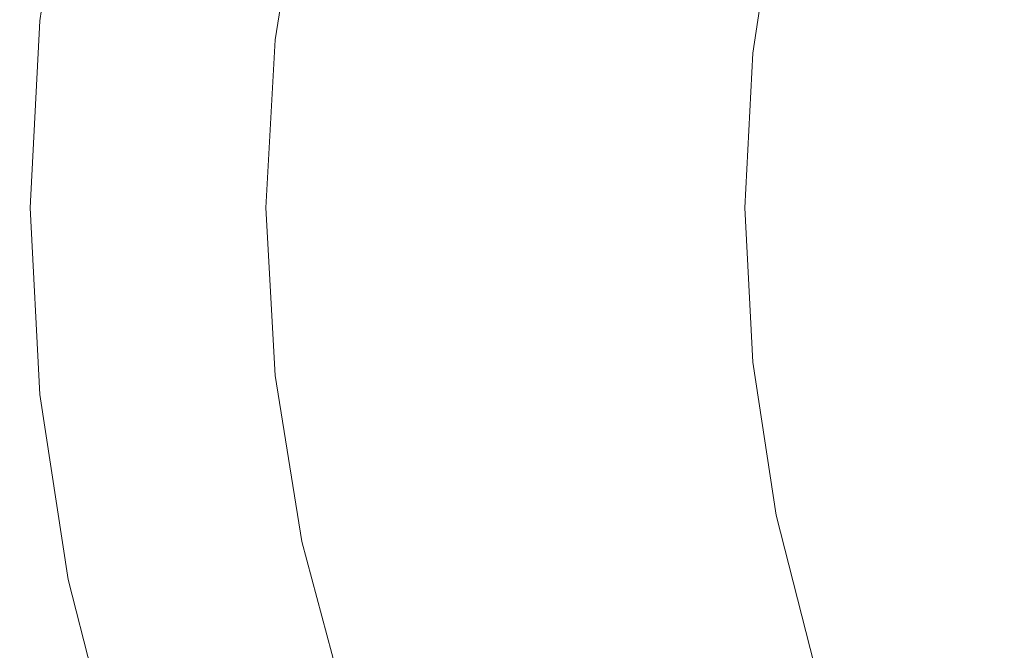
# Model space of a CAD drawing. Extents: x -846 to 846, y -879 to 0.
# Drawn here: x -846 to -642, y -531 to -401 of the extents above; entities that cross this region are included whole.
import ezdxf

# ---------------------------------------------------------------- set-up
doc = ezdxf.new("R2010")
doc.units = 0
doc.header["$LTSCALE"] = 500
doc.header["$MEASUREMENT"] = 0
doc.layers.add('CERAMIKA', color=254, linetype='Continuous')

msp = doc.modelspace()

# ---------------------------------------------------------------- linework, layer by layer
at = {"layer": 'CERAMIKA', "lineweight": 0}
for points, invisible_edges in [([(-836.79, -362.07, 563.73), (-842.68, -400.54, 563.73), (-843.6, -400.54, 571.08), (-837.7, -362.06, 571.08)], 15), ([(-837.7, -362.06, 571.08), (-843.6, -400.54, 571.08), (-843.13, -400.62, 575.23), (-837.24, -362.21, 575.23)], 15), ([(-837.24, -362.21, 575.23), (-843.13, -400.62, 575.23), (-841.46, -400.77, 577.17), (-835.58, -362.52, 577.17)], 11), ([(-836.79, -362.07, 563.73), (-834.35, -362.25, 552.14), (-840.23, -400.64, 552.14), (-842.68, -400.54, 563.73)], 15), ([(-834.35, -362.25, 552.14), (-830.22, -362.61, 535.31), (-836.06, -400.82, 535.31), (-840.23, -400.64, 552.14)], 15), ([(-835.58, -362.52, 577.17), (-841.46, -400.77, 577.17), (-838.74, -401.01, 577.93), (-832.88, -362.98, 577.93)], 15), ([(-829.3, -363.58, 578.52), (-832.88, -362.98, 577.93), (-838.74, -401.01, 577.93), (-835.14, -401.31, 578.52)], 15), ([(-830.22, -362.61, 535.31), (-824.23, -363.15, 512.23), (-830.03, -401.09, 512.23), (-836.06, -400.82, 535.31)], 15), ([(-825.06, -364.29, 578.96), (-829.3, -363.58, 578.52), (-835.14, -401.31, 578.52), (-830.87, -401.66, 578.96)], 15), ([(-820.34, -365.07, 579.26), (-825.06, -364.29, 578.96), (-830.87, -401.66, 578.96), (-826.12, -402.06, 579.26)], 15), ([(-824.23, -363.15, 512.23), (-816.21, -363.9, 481.87), (-821.95, -401.46, 481.87), (-830.03, -401.09, 512.23)], 15), ([(-806, -364.84, 443.22), (-811.68, -401.94, 443.22), (-821.95, -401.46, 481.87), (-816.21, -363.9, 481.87)], 15), ([(-815.36, -365.9, 579.43), (-820.34, -365.07, 579.26), (-826.12, -402.06, 579.26), (-821.11, -402.47, 579.43)], 15), ([(-815.36, -365.9, 579.43), (-821.11, -402.47, 579.43), (-816.02, -402.89, 579.5), (-810.31, -366.73, 579.5)], 15), ([(-794.15, -365.94, 398.34), (-799.74, -402.49, 398.34), (-811.68, -401.94, 443.22), (-806, -364.84, 443.22)], 15), ([(-781.19, -367.13, 349.28), (-786.69, -403.09, 349.28), (-799.74, -402.49, 398.34), (-794.15, -365.94, 398.34)], 15), ([(-810.31, -366.73, 579.5), (-816.02, -402.89, 579.5), (-811.08, -403.29, 579.47), (-805.39, -367.54, 579.47)], 15), ([(-805.39, -367.54, 579.47), (-811.08, -403.29, 579.47), (-806.47, -403.67, 579.37), (-800.82, -368.28, 579.37)], 15), ([(-800.82, -368.28, 579.37), (-806.47, -403.67, 579.37), (-802.4, -404, 579.2), (-796.78, -368.94, 579.2)], 15), ([(-767.68, -368.38, 298.1), (-773.08, -403.72, 298.1), (-786.69, -403.09, 349.28), (-781.19, -367.13, 349.28)], 15), ([(-767.68, -368.38, 298.1), (-754.14, -369.64, 246.85), (-759.45, -404.35, 246.85), (-773.08, -403.72, 298.1)], 15), ([(-793.48, -369.47, 578.98), (-796.78, -368.94, 579.2), (-802.4, -404, 579.2), (-799.08, -404.26, 578.98)], 15), ([(-790.47, -369.93, 578.02), (-793.48, -369.47, 578.98), (-799.08, -404.26, 578.98), (-796.04, -404.5, 578.02)], 15), ([(-787.28, -370.38, 575.61), (-790.47, -369.93, 578.02), (-796.04, -404.5, 578.02), (-792.82, -404.72, 575.61)], 15), ([(-783.45, -370.85, 571.06), (-787.28, -370.38, 575.61), (-792.82, -404.72, 575.61), (-788.96, -404.96, 571.06)], 13), ([(-754.14, -369.64, 246.85), (-741.13, -370.84, 197.58), (-746.35, -404.95, 197.58), (-759.45, -404.35, 246.85)], 15), ([(-783.45, -370.85, 571.06), (-788.96, -404.96, 571.06), (-783.98, -405.24, 563.67), (-778.52, -371.41, 563.67)], 15), ([(-778.52, -371.41, 563.67), (-783.98, -405.24, 563.67), (-777.44, -405.59, 552.73), (-772.05, -372.12, 552.73)], 15), ([(-772.05, -372.12, 552.73), (-777.44, -405.59, 552.73), (-768.86, -406.04, 537.56), (-763.55, -373.01, 537.56)], 15), ([(-741.13, -370.84, 197.58), (-729.18, -371.94, 152.35), (-734.32, -405.51, 152.35), (-746.35, -404.95, 197.58)], 15), ([(-729.18, -371.94, 152.35), (-718.85, -372.9, 113.22), (-723.91, -405.99, 113.22), (-734.32, -405.51, 152.35)], 15), ([(-763.55, -373.01, 537.56), (-768.86, -406.04, 537.56), (-757.78, -406.61, 517.45), (-752.59, -374.15, 517.45)], 15), ([(-738.69, -375.59, 491.7), (-752.59, -374.15, 517.45), (-757.78, -406.61, 517.45), (-743.73, -407.33, 491.7)], 15), ([(-710.67, -373.66, 82.24), (-715.67, -406.37, 82.24), (-723.91, -405.99, 113.22), (-718.85, -372.9, 113.22)], 15), ([(-704.36, -374.24, 58.41), (-709.32, -406.66, 58.41), (-715.67, -406.37, 82.24), (-710.67, -373.66, 82.24)], 15), ([(-699.64, -374.68, 40.74), (-704.57, -406.88, 40.74), (-709.32, -406.66, 58.41), (-704.36, -374.24, 58.41)], 15), ([(-722.52, -377.25, 461.57), (-738.69, -375.59, 491.7), (-743.73, -407.33, 491.7), (-727.39, -408.17, 461.57)], 15), ([(-696.25, -375.01, 28.23), (-701.15, -407.04, 28.23), (-704.57, -406.88, 40.74), (-699.64, -374.68, 40.74)], 15), ([(-696.25, -375.01, 28.23), (-693.88, -375.24, 19.88), (-698.77, -407.16, 19.88), (-701.15, -407.04, 28.23)], 15), ([(-693.88, -375.24, 19.88), (-692.28, -375.42, 14.7), (-697.15, -407.25, 14.7), (-698.77, -407.16, 19.88)], 15), ([(-692.28, -375.42, 14.7), (-691.15, -375.55, 11.69), (-696.01, -407.32, 11.69), (-697.15, -407.25, 14.7)], 15), ([(-691.15, -375.55, 11.69), (-690.23, -375.69, 9.86), (-695.08, -407.39, 9.86), (-696.01, -407.32, 11.69)], 15), ([(-689.22, -375.84, 8.2), (-694.06, -407.46, 8.2), (-695.08, -407.39, 9.86), (-690.23, -375.69, 9.86)], 15), ([(-687.14, -376.24, 6.72), (-692.03, -407.67, 6.72), (-694.06, -407.46, 8.2), (-689.22, -375.84, 8.2)], 11), ([(-682.98, -377.13, 5.42), (-688.03, -408.12, 5.42), (-692.03, -407.67, 6.72), (-687.14, -376.24, 6.72)], 15), ([(-704.73, -379.08, 428.31), (-722.52, -377.25, 461.57), (-727.39, -408.17, 461.57), (-709.42, -409.09, 428.31)], 15), ([(-675.73, -378.73, 4.29), (-681.13, -408.94, 4.31), (-688.03, -408.12, 5.42), (-682.98, -377.13, 5.42)], 15), ([(-685.99, -381.01, 393.17), (-704.73, -379.08, 428.31), (-709.42, -409.09, 428.31), (-690.48, -410.06, 393.17)], 15), ([(-675.73, -378.73, 4.29), (-664.4, -381.27, 3.35), (-670.39, -410.25, 3.38), (-681.13, -408.94, 4.31)], 15), ([(-685.99, -381.01, 393.17), (-690.48, -410.06, 393.17), (-671.23, -411.04, 357.41), (-666.94, -382.97, 357.41)], 15), ([(-664.4, -381.27, 3.35), (-648.73, -385.52, 2.57), (-655.93, -412.53, 2.63), (-670.39, -410.25, 3.38)], 15), ([(-666.94, -382.97, 357.41), (-671.23, -411.04, 357.41), (-652.35, -412.01, 322.27), (-648.25, -384.89, 322.27)], 15), ([(-648.73, -385.52, 2.57), (-628.46, -392.27, 1.94), (-637.9, -416.26, 2.05), (-655.93, -412.53, 2.63)], 15), ([(-648.25, -384.89, 322.27), (-652.35, -412.01, 322.27), (-634.49, -412.92, 289.01), (-630.57, -386.7, 289.01)], 15), ([(-842.68, -400.54, 563.73), (-844.7, -439.38, 563.73), (-845.61, -439.38, 571.08), (-843.6, -400.54, 571.08)], 15), ([(-843.6, -400.54, 571.08), (-845.61, -439.38, 571.08), (-845.15, -439.38, 575.23), (-843.13, -400.62, 575.23)], 15), ([(-843.13, -400.62, 575.23), (-845.15, -439.38, 575.23), (-843.47, -439.38, 577.17), (-841.46, -400.77, 577.17)], 11), ([(-842.68, -400.54, 563.73), (-840.23, -400.64, 552.14), (-842.23, -439.38, 552.14), (-844.7, -439.38, 563.73)], 15), ([(-841.46, -400.77, 577.17), (-843.47, -439.38, 577.17), (-840.75, -439.38, 577.93), (-838.74, -401.01, 577.93)], 15), ([(-840.23, -400.64, 552.14), (-836.06, -400.82, 535.31), (-838.06, -439.38, 535.31), (-842.23, -439.38, 552.14)], 15), ([(-836.06, -400.82, 535.31), (-830.03, -401.09, 512.23), (-832.01, -439.38, 512.23), (-838.06, -439.38, 535.31)], 15), ([(-835.14, -401.31, 578.52), (-838.74, -401.01, 577.93), (-840.75, -439.38, 577.93), (-837.14, -439.38, 578.52)], 15), ([(-830.87, -401.66, 578.96), (-835.14, -401.31, 578.52), (-837.14, -439.38, 578.52), (-832.86, -439.38, 578.96)], 15), ([(-826.12, -402.06, 579.26), (-830.87, -401.66, 578.96), (-832.86, -439.38, 578.96), (-828.1, -439.38, 579.26)], 15), ([(-830.03, -401.09, 512.23), (-821.95, -401.46, 481.87), (-823.92, -439.38, 481.87), (-832.01, -439.38, 512.23)], 15), ([(-821.11, -402.47, 579.43), (-826.12, -402.06, 579.26), (-828.1, -439.38, 579.26), (-823.07, -439.38, 579.43)], 15), ([(-811.68, -401.94, 443.22), (-813.61, -439.38, 443.22), (-823.92, -439.38, 481.87), (-821.95, -401.46, 481.87)], 15), ([(-821.11, -402.47, 579.43), (-823.07, -439.38, 579.43), (-817.98, -439.38, 579.5), (-816.02, -402.89, 579.5)], 15), ([(-816.02, -402.89, 579.5), (-817.98, -439.38, 579.5), (-813.02, -439.38, 579.47), (-811.08, -403.29, 579.47)], 15), ([(-799.74, -402.49, 398.34), (-801.65, -439.38, 398.34), (-813.61, -439.38, 443.22), (-811.68, -401.94, 443.22)], 15), ([(-786.69, -403.09, 349.28), (-788.57, -439.38, 349.28), (-801.65, -439.38, 398.34), (-799.74, -402.49, 398.34)], 15), ([(-811.08, -403.29, 579.47), (-813.02, -439.38, 579.47), (-808.4, -439.38, 579.37), (-806.47, -403.67, 579.37)], 15), ([(-806.47, -403.67, 579.37), (-808.4, -439.38, 579.37), (-804.32, -439.38, 579.2), (-802.4, -404, 579.2)], 15), ([(-799.08, -404.26, 578.98), (-802.4, -404, 579.2), (-804.32, -439.38, 579.2), (-800.99, -439.38, 578.98)], 15), ([(-796.04, -404.5, 578.02), (-799.08, -404.26, 578.98), (-800.99, -439.38, 578.98), (-797.95, -439.38, 578.02)], 15), ([(-792.82, -404.72, 575.61), (-796.04, -404.5, 578.02), (-797.95, -439.38, 578.02), (-794.72, -439.38, 575.61)], 15), ([(-788.96, -404.96, 571.06), (-792.82, -404.72, 575.61), (-794.72, -439.38, 575.61), (-790.84, -439.38, 571.06)], 13), ([(-788.96, -404.96, 571.06), (-790.84, -439.38, 571.06), (-785.85, -439.38, 563.67), (-783.98, -405.24, 563.67)], 15), ([(-773.08, -403.72, 298.1), (-774.93, -439.38, 298.1), (-788.57, -439.38, 349.28), (-786.69, -403.09, 349.28)], 15), ([(-773.08, -403.72, 298.1), (-759.45, -404.35, 246.85), (-761.26, -439.38, 246.85), (-774.93, -439.38, 298.1)], 15), ([(-759.45, -404.35, 246.85), (-746.35, -404.95, 197.58), (-748.13, -439.38, 197.58), (-761.26, -439.38, 246.85)], 15), ([(-746.35, -404.95, 197.58), (-734.32, -405.51, 152.35), (-736.07, -439.38, 152.35), (-748.13, -439.38, 197.58)], 15), ([(-783.98, -405.24, 563.67), (-785.85, -439.38, 563.67), (-779.28, -439.38, 552.73), (-777.44, -405.59, 552.73)], 15), ([(-777.44, -405.59, 552.73), (-779.28, -439.38, 552.73), (-770.67, -439.38, 537.56), (-768.86, -406.04, 537.56)], 15), ([(-768.86, -406.04, 537.56), (-770.67, -439.38, 537.56), (-759.55, -439.38, 517.45), (-757.78, -406.61, 517.45)], 15), ([(-743.73, -407.33, 491.7), (-757.78, -406.61, 517.45), (-759.55, -439.38, 517.45), (-745.46, -439.38, 491.7)], 15), ([(-734.32, -405.51, 152.35), (-723.91, -405.99, 113.22), (-725.64, -439.38, 113.22), (-736.07, -439.38, 152.35)], 15), ([(-715.67, -406.37, 82.24), (-717.38, -439.38, 82.24), (-725.64, -439.38, 113.22), (-723.91, -405.99, 113.22)], 15), ([(-709.32, -406.66, 58.41), (-711.01, -439.38, 58.41), (-717.38, -439.38, 82.24), (-715.67, -406.37, 82.24)], 15), ([(-704.57, -406.88, 40.74), (-706.25, -439.38, 40.74), (-711.01, -439.38, 58.41), (-709.32, -406.66, 58.41)], 15), ([(-701.15, -407.04, 28.23), (-702.82, -439.38, 28.23), (-706.25, -439.38, 40.74), (-704.57, -406.88, 40.74)], 15), ([(-701.15, -407.04, 28.23), (-698.77, -407.16, 19.88), (-700.43, -439.38, 19.88), (-702.82, -439.38, 28.23)], 15), ([(-727.39, -408.17, 461.57), (-743.73, -407.33, 491.7), (-745.46, -439.38, 491.7), (-729.06, -439.38, 461.57)], 15), ([(-709.42, -409.09, 428.31), (-727.39, -408.17, 461.57), (-729.06, -439.38, 461.57), (-711.02, -439.38, 428.31)], 15), ([(-690.48, -410.06, 393.17), (-709.42, -409.09, 428.31), (-711.02, -439.38, 428.31), (-692.01, -439.38, 393.17)], 15), ([(-698.77, -407.16, 19.88), (-697.15, -407.25, 14.7), (-698.81, -439.38, 14.7), (-700.43, -439.38, 19.88)], 15), ([(-697.15, -407.25, 14.7), (-696.01, -407.32, 11.69), (-697.67, -439.38, 11.69), (-698.81, -439.38, 14.7)], 15), ([(-696.01, -407.32, 11.69), (-695.08, -407.39, 9.86), (-696.73, -439.38, 9.86), (-697.67, -439.38, 11.69)], 15), ([(-694.06, -407.46, 8.2), (-695.71, -439.38, 8.2), (-696.73, -439.38, 9.86), (-695.08, -407.39, 9.86)], 15), ([(-692.03, -407.67, 6.72), (-693.7, -439.38, 6.72), (-695.71, -439.38, 8.2), (-694.06, -407.46, 8.2)], 11), ([(-688.03, -408.12, 5.42), (-689.8, -439.38, 5.43), (-693.7, -439.38, 6.72), (-692.03, -407.67, 6.72)], 15), ([(-681.13, -408.94, 4.31), (-683.08, -439.38, 4.32), (-689.8, -439.38, 5.43), (-688.03, -408.12, 5.42)], 15), ([(-681.13, -408.94, 4.31), (-670.39, -410.25, 3.38), (-672.66, -439.38, 3.4), (-683.08, -439.38, 4.32)], 15), ([(-690.48, -410.06, 393.17), (-692.01, -439.38, 393.17), (-672.7, -439.38, 357.41), (-671.23, -411.04, 357.41)], 15), ([(-671.23, -411.04, 357.41), (-672.7, -439.38, 357.41), (-653.75, -439.38, 322.27), (-652.35, -412.01, 322.27)], 15), ([(-670.39, -410.25, 3.38), (-655.93, -412.53, 2.63), (-658.85, -439.38, 2.66), (-672.66, -439.38, 3.4)], 15), ([(-655.93, -412.53, 2.63), (-637.9, -416.26, 2.05), (-641.99, -439.38, 2.11), (-658.85, -439.38, 2.66)], 15), ([(-652.35, -412.01, 322.27), (-653.75, -439.38, 322.27), (-635.82, -439.38, 289.01), (-634.49, -412.92, 289.01)], 15), ([(-842.68, -478.21, 563.73), (-843.6, -478.21, 571.08), (-845.61, -439.38, 571.08), (-844.7, -439.38, 563.73)], 15), ([(-843.6, -478.21, 571.08), (-843.13, -478.14, 575.23), (-845.15, -439.38, 575.23), (-845.61, -439.38, 571.08)], 15), ([(-843.13, -478.14, 575.23), (-841.46, -477.98, 577.17), (-843.47, -439.38, 577.17), (-845.15, -439.38, 575.23)], 13), ([(-842.68, -478.21, 563.73), (-844.7, -439.38, 563.73), (-842.23, -439.38, 552.14), (-840.23, -478.12, 552.14)], 15), ([(-841.46, -477.98, 577.17), (-838.74, -477.75, 577.93), (-840.75, -439.38, 577.93), (-843.47, -439.38, 577.17)], 15), ([(-840.23, -478.12, 552.14), (-842.23, -439.38, 552.14), (-838.06, -439.38, 535.31), (-836.06, -477.94, 535.31)], 15), ([(-835.14, -477.45, 578.52), (-837.14, -439.38, 578.52), (-840.75, -439.38, 577.93), (-838.74, -477.75, 577.93)], 15), ([(-836.06, -477.94, 535.31), (-838.06, -439.38, 535.31), (-832.01, -439.38, 512.23), (-830.03, -477.66, 512.23)], 15), ([(-830.87, -477.09, 578.96), (-832.86, -439.38, 578.96), (-837.14, -439.38, 578.52), (-835.14, -477.45, 578.52)], 15), ([(-826.12, -476.7, 579.26), (-828.1, -439.38, 579.26), (-832.86, -439.38, 578.96), (-830.87, -477.09, 578.96)], 15), ([(-830.03, -477.66, 512.23), (-832.01, -439.38, 512.23), (-823.92, -439.38, 481.87), (-821.95, -477.29, 481.87)], 15), ([(-821.11, -476.29, 579.43), (-823.07, -439.38, 579.43), (-828.1, -439.38, 579.26), (-826.12, -476.7, 579.26)], 15), ([(-811.68, -476.82, 443.22), (-821.95, -477.29, 481.87), (-823.92, -439.38, 481.87), (-813.61, -439.38, 443.22)], 15), ([(-821.11, -476.29, 579.43), (-816.02, -475.87, 579.5), (-817.98, -439.38, 579.5), (-823.07, -439.38, 579.43)], 15), ([(-816.02, -475.87, 579.5), (-811.08, -475.46, 579.47), (-813.02, -439.38, 579.47), (-817.98, -439.38, 579.5)], 15), ([(-799.74, -476.27, 398.34), (-811.68, -476.82, 443.22), (-813.61, -439.38, 443.22), (-801.65, -439.38, 398.34)], 15), ([(-811.08, -475.46, 579.47), (-806.47, -475.09, 579.37), (-808.4, -439.38, 579.37), (-813.02, -439.38, 579.47)], 15), ([(-806.47, -475.09, 579.37), (-802.4, -474.76, 579.2), (-804.32, -439.38, 579.2), (-808.4, -439.38, 579.37)], 15), ([(-799.08, -474.49, 578.98), (-800.99, -439.38, 578.98), (-804.32, -439.38, 579.2), (-802.4, -474.76, 579.2)], 15), ([(-786.69, -475.67, 349.28), (-799.74, -476.27, 398.34), (-801.65, -439.38, 398.34), (-788.57, -439.38, 349.28)], 15), ([(-796.04, -474.26, 578.02), (-797.95, -439.38, 578.02), (-800.99, -439.38, 578.98), (-799.08, -474.49, 578.98)], 15), ([(-792.82, -474.04, 575.61), (-794.72, -439.38, 575.61), (-797.95, -439.38, 578.02), (-796.04, -474.26, 578.02)], 15), ([(-788.96, -473.8, 571.06), (-790.84, -439.38, 571.06), (-794.72, -439.38, 575.61), (-792.82, -474.04, 575.61)], 11), ([(-788.96, -473.8, 571.06), (-783.98, -473.52, 563.67), (-785.85, -439.38, 563.67), (-790.84, -439.38, 571.06)], 15), ([(-773.08, -475.04, 298.1), (-786.69, -475.67, 349.28), (-788.57, -439.38, 349.28), (-774.93, -439.38, 298.1)], 15), ([(-783.98, -473.52, 563.67), (-777.44, -473.16, 552.73), (-779.28, -439.38, 552.73), (-785.85, -439.38, 563.67)], 15), ([(-777.44, -473.16, 552.73), (-768.86, -472.71, 537.56), (-770.67, -439.38, 537.56), (-779.28, -439.38, 552.73)], 15), ([(-773.08, -475.04, 298.1), (-774.93, -439.38, 298.1), (-761.26, -439.38, 246.85), (-759.45, -474.41, 246.85)], 15), ([(-768.86, -472.71, 537.56), (-757.78, -472.14, 517.45), (-759.55, -439.38, 517.45), (-770.67, -439.38, 537.56)], 15), ([(-759.45, -474.41, 246.85), (-761.26, -439.38, 246.85), (-748.13, -439.38, 197.58), (-746.35, -473.8, 197.58)], 15), ([(-743.73, -471.42, 491.7), (-745.46, -439.38, 491.7), (-759.55, -439.38, 517.45), (-757.78, -472.14, 517.45)], 15), ([(-746.35, -473.8, 197.58), (-748.13, -439.38, 197.58), (-736.07, -439.38, 152.35), (-734.32, -473.25, 152.35)], 15), ([(-727.39, -470.58, 461.57), (-729.06, -439.38, 461.57), (-745.46, -439.38, 491.7), (-743.73, -471.42, 491.7)], 15), ([(-734.32, -473.25, 152.35), (-736.07, -439.38, 152.35), (-725.64, -439.38, 113.22), (-723.91, -472.77, 113.22)], 15), ([(-709.42, -469.66, 428.31), (-711.02, -439.38, 428.31), (-729.06, -439.38, 461.57), (-727.39, -470.58, 461.57)], 15), ([(-715.67, -472.39, 82.24), (-723.91, -472.77, 113.22), (-725.64, -439.38, 113.22), (-717.38, -439.38, 82.24)], 15), ([(-709.32, -472.1, 58.41), (-715.67, -472.39, 82.24), (-717.38, -439.38, 82.24), (-711.01, -439.38, 58.41)], 15), ([(-690.48, -468.7, 393.17), (-692.01, -439.38, 393.17), (-711.02, -439.38, 428.31), (-709.42, -469.66, 428.31)], 15), ([(-704.57, -471.87, 40.74), (-709.32, -472.1, 58.41), (-711.01, -439.38, 58.41), (-706.25, -439.38, 40.74)], 15), ([(-701.15, -471.71, 28.23), (-704.57, -471.87, 40.74), (-706.25, -439.38, 40.74), (-702.82, -439.38, 28.23)], 15), ([(-701.15, -471.71, 28.23), (-702.82, -439.38, 28.23), (-700.43, -439.38, 19.88), (-698.77, -471.59, 19.88)], 15), ([(-698.77, -471.59, 19.88), (-700.43, -439.38, 19.88), (-698.81, -439.38, 14.7), (-697.15, -471.51, 14.7)], 15), ([(-697.15, -471.51, 14.7), (-698.81, -439.38, 14.7), (-697.67, -439.38, 11.69), (-696.01, -471.44, 11.69)], 15), ([(-696.01, -471.44, 11.69), (-697.67, -439.38, 11.69), (-696.73, -439.38, 9.86), (-695.08, -471.37, 9.86)], 15), ([(-694.06, -471.29, 8.2), (-695.08, -471.37, 9.86), (-696.73, -439.38, 9.86), (-695.71, -439.38, 8.2)], 15), ([(-692.03, -471.09, 6.72), (-694.06, -471.29, 8.2), (-695.71, -439.38, 8.2), (-693.7, -439.38, 6.72)], 13), ([(-688.03, -470.63, 5.42), (-692.03, -471.09, 6.72), (-693.7, -439.38, 6.72), (-689.8, -439.38, 5.43)], 15), ([(-690.48, -468.7, 393.17), (-671.23, -467.71, 357.41), (-672.7, -439.38, 357.41), (-692.01, -439.38, 393.17)], 15), ([(-681.13, -469.81, 4.31), (-688.03, -470.63, 5.42), (-689.8, -439.38, 5.43), (-683.08, -439.38, 4.32)], 15), ([(-681.13, -469.81, 4.31), (-683.08, -439.38, 4.32), (-672.66, -439.38, 3.4), (-670.39, -468.51, 3.38)], 15), ([(-671.23, -467.71, 357.41), (-652.35, -466.75, 322.27), (-653.75, -439.38, 322.27), (-672.7, -439.38, 357.41)], 15), ([(-670.39, -468.51, 3.38), (-672.66, -439.38, 3.4), (-658.85, -439.38, 2.66), (-655.93, -466.23, 2.63)], 15), ([(-655.93, -466.23, 2.63), (-658.85, -439.38, 2.66), (-641.99, -439.38, 2.11), (-637.9, -462.49, 2.05)], 15), ([(-652.35, -466.75, 322.27), (-634.49, -465.84, 289.01), (-635.82, -439.38, 289.01), (-653.75, -439.38, 322.27)], 15), ([(-648.73, -493.23, 2.57), (-655.93, -466.23, 2.63), (-637.9, -462.49, 2.05), (-628.46, -486.49, 1.94)], 15), ([(-648.25, -493.87, 322.27), (-630.57, -492.05, 289.01), (-634.49, -465.84, 289.01), (-652.35, -466.75, 322.27)], 15), ([(-685.99, -497.74, 393.17), (-666.94, -495.79, 357.41), (-671.23, -467.71, 357.41), (-690.48, -468.7, 393.17)], 15), ([(-666.94, -495.79, 357.41), (-648.25, -493.87, 322.27), (-652.35, -466.75, 322.27), (-671.23, -467.71, 357.41)], 15), ([(-664.4, -497.49, 3.35), (-670.39, -468.51, 3.38), (-655.93, -466.23, 2.63), (-648.73, -493.23, 2.57)], 15), ([(-704.73, -499.67, 428.31), (-709.42, -469.66, 428.31), (-727.39, -470.58, 461.57), (-722.52, -501.5, 461.57)], 15), ([(-685.99, -497.74, 393.17), (-690.48, -468.7, 393.17), (-709.42, -469.66, 428.31), (-704.73, -499.67, 428.31)], 15), ([(-675.73, -500.03, 4.29), (-682.98, -501.63, 5.42), (-688.03, -470.63, 5.42), (-681.13, -469.81, 4.31)], 15), ([(-675.73, -500.03, 4.29), (-681.13, -469.81, 4.31), (-670.39, -468.51, 3.38), (-664.4, -497.49, 3.35)], 15), ([(-763.55, -505.75, 537.56), (-752.59, -504.61, 517.45), (-757.78, -472.14, 517.45), (-768.86, -472.71, 537.56)], 15), ([(-738.69, -503.17, 491.7), (-743.73, -471.42, 491.7), (-757.78, -472.14, 517.45), (-752.59, -504.61, 517.45)], 15), ([(-722.52, -501.5, 461.57), (-727.39, -470.58, 461.57), (-743.73, -471.42, 491.7), (-738.69, -503.17, 491.7)], 15), ([(-704.36, -504.51, 58.41), (-710.67, -505.1, 82.24), (-715.67, -472.39, 82.24), (-709.32, -472.1, 58.41)], 15), ([(-699.64, -504.07, 40.74), (-704.36, -504.51, 58.41), (-709.32, -472.1, 58.41), (-704.57, -471.87, 40.74)], 15), ([(-696.25, -503.75, 28.23), (-699.64, -504.07, 40.74), (-704.57, -471.87, 40.74), (-701.15, -471.71, 28.23)], 15), ([(-696.25, -503.75, 28.23), (-701.15, -471.71, 28.23), (-698.77, -471.59, 19.88), (-693.88, -503.51, 19.88)], 15), ([(-693.88, -503.51, 19.88), (-698.77, -471.59, 19.88), (-697.15, -471.51, 14.7), (-692.28, -503.34, 14.7)], 15), ([(-692.28, -503.34, 14.7), (-697.15, -471.51, 14.7), (-696.01, -471.44, 11.69), (-691.15, -503.2, 11.69)], 15), ([(-691.15, -503.2, 11.69), (-696.01, -471.44, 11.69), (-695.08, -471.37, 9.86), (-690.23, -503.07, 9.86)], 15), ([(-689.22, -502.92, 8.2), (-690.23, -503.07, 9.86), (-695.08, -471.37, 9.86), (-694.06, -471.29, 8.2)], 15), ([(-687.14, -502.51, 6.72), (-689.22, -502.92, 8.2), (-694.06, -471.29, 8.2), (-692.03, -471.09, 6.72)], 13), ([(-682.98, -501.63, 5.42), (-687.14, -502.51, 6.72), (-692.03, -471.09, 6.72), (-688.03, -470.63, 5.42)], 15), ([(-787.28, -508.38, 575.61), (-792.82, -474.04, 575.61), (-796.04, -474.26, 578.02), (-790.47, -508.82, 578.02)], 15), ([(-783.45, -507.9, 571.06), (-788.96, -473.8, 571.06), (-792.82, -474.04, 575.61), (-787.28, -508.38, 575.61)], 11), ([(-783.45, -507.9, 571.06), (-778.52, -507.34, 563.67), (-783.98, -473.52, 563.67), (-788.96, -473.8, 571.06)], 15), ([(-778.52, -507.34, 563.67), (-772.05, -506.64, 552.73), (-777.44, -473.16, 552.73), (-783.98, -473.52, 563.67)], 15), ([(-772.05, -506.64, 552.73), (-763.55, -505.75, 537.56), (-768.86, -472.71, 537.56), (-777.44, -473.16, 552.73)], 15), ([(-754.14, -509.12, 246.85), (-759.45, -474.41, 246.85), (-746.35, -473.8, 197.58), (-741.13, -507.92, 197.58)], 15), ([(-741.13, -507.92, 197.58), (-746.35, -473.8, 197.58), (-734.32, -473.25, 152.35), (-729.18, -506.81, 152.35)], 15), ([(-729.18, -506.81, 152.35), (-734.32, -473.25, 152.35), (-723.91, -472.77, 113.22), (-718.85, -505.86, 113.22)], 15), ([(-710.67, -505.1, 82.24), (-718.85, -505.86, 113.22), (-723.91, -472.77, 113.22), (-715.67, -472.39, 82.24)], 15), ([(-815.36, -512.86, 579.43), (-810.31, -512.03, 579.5), (-816.02, -475.87, 579.5), (-821.11, -476.29, 579.43)], 15), ([(-810.31, -512.03, 579.5), (-805.39, -511.22, 579.47), (-811.08, -475.46, 579.47), (-816.02, -475.87, 579.5)], 15), ([(-794.15, -512.82, 398.34), (-806, -513.92, 443.22), (-811.68, -476.82, 443.22), (-799.74, -476.27, 398.34)], 15), ([(-805.39, -511.22, 579.47), (-800.82, -510.47, 579.37), (-806.47, -475.09, 579.37), (-811.08, -475.46, 579.47)], 15), ([(-800.82, -510.47, 579.37), (-796.78, -509.81, 579.2), (-802.4, -474.76, 579.2), (-806.47, -475.09, 579.37)], 15), ([(-793.48, -509.28, 578.98), (-799.08, -474.49, 578.98), (-802.4, -474.76, 579.2), (-796.78, -509.81, 579.2)], 15), ([(-781.19, -511.62, 349.28), (-794.15, -512.82, 398.34), (-799.74, -476.27, 398.34), (-786.69, -475.67, 349.28)], 15), ([(-790.47, -508.82, 578.02), (-796.04, -474.26, 578.02), (-799.08, -474.49, 578.98), (-793.48, -509.28, 578.98)], 15), ([(-767.68, -510.37, 298.1), (-781.19, -511.62, 349.28), (-786.69, -475.67, 349.28), (-773.08, -475.04, 298.1)], 15), ([(-767.68, -510.37, 298.1), (-773.08, -475.04, 298.1), (-759.45, -474.41, 246.85), (-754.14, -509.12, 246.85)], 15), ([(-837.7, -516.7, 571.08), (-837.24, -516.54, 575.23), (-843.13, -478.14, 575.23), (-843.6, -478.21, 571.08)], 15), ([(-836.79, -516.69, 563.73), (-837.7, -516.7, 571.08), (-843.6, -478.21, 571.08), (-842.68, -478.21, 563.73)], 15), ([(-837.24, -516.54, 575.23), (-835.58, -516.23, 577.17), (-841.46, -477.98, 577.17), (-843.13, -478.14, 575.23)], 13), ([(-836.79, -516.69, 563.73), (-842.68, -478.21, 563.73), (-840.23, -478.12, 552.14), (-834.35, -516.51, 552.14)], 15), ([(-835.58, -516.23, 577.17), (-832.88, -515.77, 577.93), (-838.74, -477.75, 577.93), (-841.46, -477.98, 577.17)], 15), ([(-834.35, -516.51, 552.14), (-840.23, -478.12, 552.14), (-836.06, -477.94, 535.31), (-830.22, -516.15, 535.31)], 15), ([(-829.3, -515.17, 578.52), (-835.14, -477.45, 578.52), (-838.74, -477.75, 577.93), (-832.88, -515.77, 577.93)], 15), ([(-830.22, -516.15, 535.31), (-836.06, -477.94, 535.31), (-830.03, -477.66, 512.23), (-824.23, -515.6, 512.23)], 15), ([(-825.06, -514.46, 578.96), (-830.87, -477.09, 578.96), (-835.14, -477.45, 578.52), (-829.3, -515.17, 578.52)], 15), ([(-820.34, -513.68, 579.26), (-826.12, -476.7, 579.26), (-830.87, -477.09, 578.96), (-825.06, -514.46, 578.96)], 15), ([(-824.23, -515.6, 512.23), (-830.03, -477.66, 512.23), (-821.95, -477.29, 481.87), (-816.21, -514.86, 481.87)], 15), ([(-815.36, -512.86, 579.43), (-821.11, -476.29, 579.43), (-826.12, -476.7, 579.26), (-820.34, -513.68, 579.26)], 15), ([(-806, -513.92, 443.22), (-816.21, -514.86, 481.87), (-821.95, -477.29, 481.87), (-811.68, -476.82, 443.22)], 15), ([(-638.77, -520.55, 2.52), (-648.73, -493.23, 2.57), (-628.46, -486.49, 1.94), (-616.53, -512.25, 1.86)], 15), ([(-641.56, -520.49, 322.27), (-624.18, -517.79, 289.01), (-630.57, -492.05, 289.01), (-648.25, -493.87, 322.27)], 15), ([(-659.93, -523.34, 357.41), (-641.56, -520.49, 322.27), (-648.25, -493.87, 322.27), (-666.94, -495.79, 357.41)], 15), ([(-655.51, -526.18, 3.32), (-664.4, -497.49, 3.35), (-648.73, -493.23, 2.57), (-638.77, -520.55, 2.52)], 15), ([(-678.65, -526.26, 393.17), (-659.93, -523.34, 357.41), (-666.94, -495.79, 357.41), (-685.99, -497.74, 393.17)], 15), ([(-678.65, -526.26, 393.17), (-685.99, -497.74, 393.17), (-704.73, -499.67, 428.31), (-697.08, -529.13, 428.31)], 15), ([(-667.36, -529.81, 4.28), (-675.73, -500.03, 4.29), (-664.4, -497.49, 3.35), (-655.51, -526.18, 3.32)], 15), ([(-697.08, -529.13, 428.31), (-704.73, -499.67, 428.31), (-722.52, -501.5, 461.57), (-714.56, -531.85, 461.57)], 15), ([(-667.36, -529.81, 4.28), (-674.9, -532.1, 5.41), (-682.98, -501.63, 5.42), (-675.73, -500.03, 4.29)], 15), ([(-714.56, -531.85, 461.57), (-722.52, -501.5, 461.57), (-738.69, -503.17, 491.7), (-730.45, -534.33, 491.7)], 15), ([(-679.2, -533.37, 6.72), (-681.32, -533.96, 8.2), (-689.22, -502.92, 8.2), (-687.14, -502.51, 6.72)], 13), ([(-674.9, -532.1, 5.41), (-679.2, -533.37, 6.72), (-687.14, -502.51, 6.72), (-682.98, -501.63, 5.42)], 15), ([(-754.89, -538.17, 537.56), (-744.11, -536.47, 517.45), (-752.59, -504.61, 517.45), (-763.55, -505.75, 537.56)], 15), ([(-730.45, -534.33, 491.7), (-738.69, -503.17, 491.7), (-752.59, -504.61, 517.45), (-744.11, -536.47, 517.45)], 15), ([(-696.26, -536.33, 58.41), (-702.5, -537.2, 82.24), (-710.67, -505.1, 82.24), (-704.36, -504.51, 58.41)], 15), ([(-691.6, -535.68, 40.74), (-696.26, -536.33, 58.41), (-704.36, -504.51, 58.41), (-699.64, -504.07, 40.74)], 15), ([(-688.24, -535.19, 28.23), (-691.6, -535.68, 40.74), (-699.64, -504.07, 40.74), (-696.25, -503.75, 28.23)], 15), ([(-688.24, -535.19, 28.23), (-696.25, -503.75, 28.23), (-693.88, -503.51, 19.88), (-685.91, -534.84, 19.88)], 15), ([(-685.91, -534.84, 19.88), (-693.88, -503.51, 19.88), (-692.28, -503.34, 14.7), (-684.33, -534.59, 14.7)], 15), ([(-684.33, -534.59, 14.7), (-692.28, -503.34, 14.7), (-691.15, -503.2, 11.69), (-683.22, -534.38, 11.69)], 15), ([(-683.22, -534.38, 11.69), (-691.15, -503.2, 11.69), (-690.23, -503.07, 9.86), (-682.31, -534.18, 9.86)], 15), ([(-681.32, -533.96, 8.2), (-682.31, -534.18, 9.86), (-690.23, -503.07, 9.86), (-689.22, -502.92, 8.2)], 15), ([(-769.61, -540.54, 563.67), (-763.24, -539.5, 552.73), (-772.05, -506.64, 552.73), (-778.52, -507.34, 563.67)], 15), ([(-763.24, -539.5, 552.73), (-754.89, -538.17, 537.56), (-763.55, -505.75, 537.56), (-772.05, -506.64, 552.73)], 15), ([(-720.8, -539.75, 152.35), (-729.18, -506.81, 152.35), (-718.85, -505.86, 113.22), (-710.58, -538.33, 113.22)], 15), ([(-702.5, -537.2, 82.24), (-710.58, -538.33, 113.22), (-718.85, -505.86, 113.22), (-710.67, -505.1, 82.24)], 15), ([(-781.37, -542.74, 578.02), (-790.47, -508.82, 578.02), (-793.48, -509.28, 578.98), (-784.34, -543.43, 578.98)], 15), ([(-778.22, -542.09, 575.61), (-787.28, -508.38, 575.61), (-790.47, -508.82, 578.02), (-781.37, -542.74, 578.02)], 15), ([(-774.45, -541.38, 571.06), (-783.45, -507.9, 571.06), (-787.28, -508.38, 575.61), (-778.22, -542.09, 575.61)], 11), ([(-774.45, -541.38, 571.06), (-769.61, -540.54, 563.67), (-778.52, -507.34, 563.67), (-783.45, -507.9, 571.06)], 15), ([(-745.47, -543.19, 246.85), (-754.14, -509.12, 246.85), (-741.13, -507.92, 197.58), (-732.61, -541.4, 197.58)], 15), ([(-732.61, -541.4, 197.58), (-741.13, -507.92, 197.58), (-729.18, -506.81, 152.35), (-720.8, -539.75, 152.35)], 15), ([(-796.12, -546.31, 579.47), (-791.59, -545.2, 579.37), (-800.82, -510.47, 579.37), (-805.39, -511.22, 579.47)], 15), ([(-791.59, -545.2, 579.37), (-787.6, -544.22, 579.2), (-796.78, -509.81, 579.2), (-800.82, -510.47, 579.37)], 15), ([(-784.34, -543.43, 578.98), (-793.48, -509.28, 578.98), (-796.78, -509.81, 579.2), (-787.6, -544.22, 579.2)], 15), ([(-758.85, -545.05, 298.1), (-772.21, -546.91, 349.28), (-781.19, -511.62, 349.28), (-767.68, -510.37, 298.1)], 15), ([(-758.85, -545.05, 298.1), (-767.68, -510.37, 298.1), (-754.14, -509.12, 246.85), (-745.47, -543.19, 246.85)], 15), ([(-805.97, -548.75, 579.43), (-815.36, -512.86, 579.43), (-820.34, -513.68, 579.26), (-810.9, -549.98, 579.26)], 15), ([(-805.97, -548.75, 579.43), (-800.98, -547.51, 579.5), (-810.31, -512.03, 579.5), (-815.36, -512.86, 579.43)], 15), ([(-800.98, -547.51, 579.5), (-796.12, -546.31, 579.47), (-805.39, -511.22, 579.47), (-810.31, -512.03, 579.5)], 15), ([(-785.02, -548.7, 398.34), (-796.73, -550.33, 443.22), (-806, -513.92, 443.22), (-794.15, -512.82, 398.34)], 15), ([(-772.21, -546.91, 349.28), (-785.02, -548.7, 398.34), (-794.15, -512.82, 398.34), (-781.19, -511.62, 349.28)], 15), ([(-815.56, -551.14, 578.96), (-825.06, -514.46, 578.96), (-829.3, -515.17, 578.52), (-819.76, -552.2, 578.52)], 15), ([(-810.9, -549.98, 579.26), (-820.34, -513.68, 579.26), (-825.06, -514.46, 578.96), (-815.56, -551.14, 578.96)], 15), ([(-814.75, -552.84, 512.23), (-824.23, -515.6, 512.23), (-816.21, -514.86, 481.87), (-806.82, -551.73, 481.87)], 15), ([(-796.73, -550.33, 443.22), (-806.82, -551.73, 481.87), (-816.21, -514.86, 481.87), (-806, -513.92, 443.22)], 15), ([(-828.07, -554.47, 571.08), (-827.61, -554.24, 575.23), (-837.24, -516.54, 575.23), (-837.7, -516.7, 571.08)], 15), ([(-827.17, -554.45, 563.73), (-828.07, -554.47, 571.08), (-837.7, -516.7, 571.08), (-836.79, -516.69, 563.73)], 15), ([(-827.61, -554.24, 575.23), (-825.97, -553.77, 577.17), (-835.58, -516.23, 577.17), (-837.24, -516.54, 575.23)], 13), ([(-827.17, -554.45, 563.73), (-836.79, -516.69, 563.73), (-834.35, -516.51, 552.14), (-824.76, -554.19, 552.14)], 15), ([(-825.97, -553.77, 577.17), (-823.3, -553.09, 577.93), (-832.88, -515.77, 577.93), (-835.58, -516.23, 577.17)], 15), ([(-824.76, -554.19, 552.14), (-834.35, -516.51, 552.14), (-830.22, -516.15, 535.31), (-820.67, -553.65, 535.31)], 15), ([(-819.76, -552.2, 578.52), (-829.3, -515.17, 578.52), (-832.88, -515.77, 577.93), (-823.3, -553.09, 577.93)], 15), ([(-820.67, -553.65, 535.31), (-830.22, -516.15, 535.31), (-824.23, -515.6, 512.23), (-814.75, -552.84, 512.23)], 15), ([(-650.31, -550.12, 357.41), (-632.37, -546.36, 322.27), (-641.56, -520.49, 322.27), (-659.93, -523.34, 357.41)], 15), ([(-644.55, -554.44, 3.3), (-655.51, -526.18, 3.32), (-638.77, -520.55, 2.52), (-627.43, -547.96, 2.49)], 15), ([(-668.58, -553.96, 393.17), (-650.31, -550.12, 357.41), (-659.93, -523.34, 357.41), (-678.65, -526.26, 393.17)], 15), ([(-668.58, -553.96, 393.17), (-678.65, -526.26, 393.17), (-697.08, -529.13, 428.31), (-686.57, -557.75, 428.31)], 15), ([(-656.48, -558.94, 4.27), (-667.36, -529.81, 4.28), (-655.51, -526.18, 3.32), (-644.55, -554.44, 3.3)], 15), ([(-686.57, -557.75, 428.31), (-697.08, -529.13, 428.31), (-714.56, -531.85, 461.57), (-703.64, -561.34, 461.57)], 15), ([(-656.48, -558.94, 4.27), (-664.06, -561.78, 5.41), (-674.9, -532.1, 5.41), (-667.36, -529.81, 4.28)], 15)]:
    msp.add_3dface(points, dxfattribs=dict(at, invisible_edges=invisible_edges))

doc.saveas('drawing.dxf')
